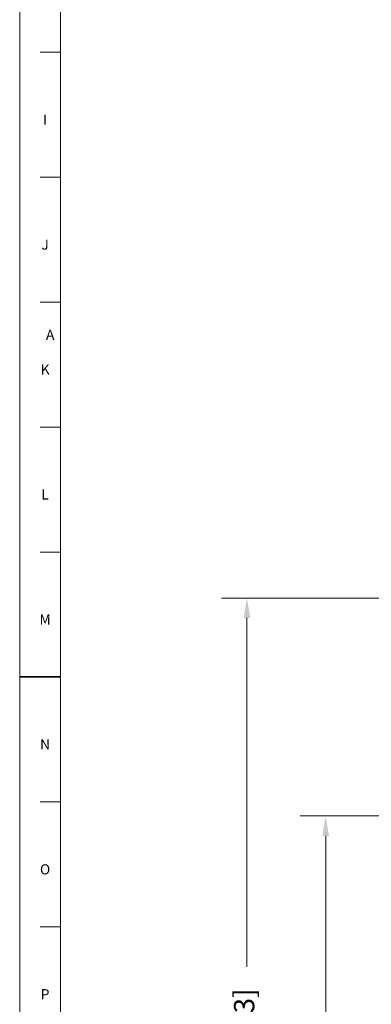
# Model space of a CAD drawing. Units: inches. Extents: x 0.6 to 21.4, y 0.6 to 33.4.
# Drawn here: x 0.6 to 4.1, y 13.8 to 23.5 of the extents above; entities that cross this region are included whole.
import ezdxf

# ---------------------------------------------------------------- set-up
doc = ezdxf.new("R2010")
doc.units = ezdxf.units.IN
doc.header["$LTSCALE"] = 2
doc.header["$MEASUREMENT"] = 0
doc.layers.add('Border (ANSI)', color=7, linetype='Continuous', lineweight=18)
doc.layers.add('Dimension (ANSI)', color=7, linetype='Continuous', lineweight=18)
doc.styles.add('Note Text (ANSI)', font='Dotum.ttf')
doc.styles.add('Note Text (ANSI)-Technic', font='technic_.ttf')
doc.dimstyles.new('Default (ANSI)', dxfattribs={"dimscale": 2, "dimtxt": 0.1, "dimasz": 0.098425, "dimexe": 0.125, "dimexo": 0.0625, "dimgap": 0.031496, "dimtad": 0, "dimtoh": 1, "dimrnd": 1e-08, "dimzin": 4, "dimdsep": 46, "dimtxsty": 'Note Text (ANSI)', "dimcen": 0.09, "dimdle": 0.393701, "dimclrd": 256, "dimclre": 256, "dimclrt": 256, "dimadec": 0, "dimazin": 1, "dimtfac": 1, "dimtdec": 3, "dimtofl": 0, "dimtmove": 0, "dimatfit": 3, "dimfxl": 1, "dimtolj": 1, "dimtzin": 4, "dimlwd": -1, "dimlwe": -1, "dimarcsym": 0})

# ---------------------------------------------------------------- blocks, each defined once
blk = doc.blocks.new('Borders PFS PORTRAIT')
at = {"layer": 'Border (ANSI)'}
for p, q in [((0.3, 0.3), (0.3, 16.7)), ((0.5, 0.5), (0.5, 16.5)), ((0.4, 11.5769), (0.5, 11.5769)), ((0.4, 10.9615), (0.5, 10.9615)), ((0.5, 0.5), (0.5, 10.5)), ((0.4, 10.3462), (0.5, 10.3462)), ((0.4, 9.7308), (0.5, 9.7308)), ((0.4, 9.1154), (0.5, 9.1154)), ((0.5, 7.8846), (0.4, 7.8846)), ((0.4, 7.2692), (0.5, 7.2692))]:
    blk.add_line(p, q, dxfattribs=at)
at = {"layer": 'Border (ANSI)', "lineweight": 35}
blk.add_line((0.5, 8.5), (0.3, 8.5), dxfattribs=at)
at = {"layer": 'Border (ANSI)', "char_height": 0.05, "style": 'Note Text (ANSI)-Technic'}
for s, insert, attachment_point in [('\\fTechnic|b0|i0;I', (0.425, 11.27), 2), ('\\fTechnic|b0|i0;J', (0.425, 10.6546), 2), ('\\fTechnic|b0|i0;A', (0.45, 10.1852), 5), ('\\fTechnic|b0|i0;K', (0.425, 10.0393), 2), ('\\fTechnic|b0|i0;L', (0.425, 9.4239), 2), ('\\fTechnic|b0|i0;M', (0.425, 8.8083), 2), ('\\fTechnic|b0|i0;N', (0.425, 8.193), 2), ('\\fTechnic|b0|i0;O', (0.425, 7.5773), 2), ('\\fTechnic|b0|i0;P', (0.425, 6.9623), 2)]:
    blk.add_mtext(s, dxfattribs=dict(at, insert=insert, attachment_point=attachment_point))
blk = doc.blocks.new('*D9')
at = {"layer": 'Defpoints', "color": 0}
for p in [(2.8372, 17.7777), (9.3972, 17.7777), (6.4592, 9.0052)]:
    blk.add_point(p, dxfattribs=at)
at = {"layer": 'Dimension (ANSI)'}
for p, q in [((9.2722, 17.7777), (2.5872, 17.7777)), ((2.8372, 17.5809), (2.8372, 14.1454)), ((2.8372, 9.202), (2.8372, 12.6376)), ((6.3342, 9.0052), (2.5872, 9.0052))]:
    blk.add_line(p, q, dxfattribs=at)
for points in [[(2.8044, 17.5809), (2.87, 17.5809), (2.8372, 17.7777)], [(2.8044, 9.202), (2.87, 9.202), (2.8372, 9.0052)]]:
    blk.add_solid(points, dxfattribs=at)
at = {"layer": 'Dimension (ANSI)', "insert": (2.7095, 12.7005), "char_height": 0.2, "attachment_point": 1, "rotation": 90, "style": 'Note Text (ANSI)'}
blk.add_mtext('\\A1;8.77 [223]', dxfattribs=at)
blk = doc.blocks.new('*D10')
at = {"layer": 'Defpoints', "color": 0}
for p in [(3.6121, 15.6302), (6.2893, 15.6302), (6.4592, 9.0052)]:
    blk.add_point(p, dxfattribs=at)
at = {"layer": 'Dimension (ANSI)'}
for p, q in [((6.1643, 15.6302), (3.3621, 15.6302)), ((3.6121, 15.4333), (3.6121, 13.0717)), ((3.6121, 9.202), (3.6121, 11.5637)), ((6.3342, 9.0052), (3.3621, 9.0052))]:
    blk.add_line(p, q, dxfattribs=at)
for points in [[(3.5793, 15.4333), (3.6449, 15.4333), (3.6121, 15.6302)], [(3.5793, 9.202), (3.6449, 9.202), (3.6121, 9.0052)]]:
    blk.add_solid(points, dxfattribs=at)
at = {"layer": 'Dimension (ANSI)', "insert": (3.4844, 11.6266), "char_height": 0.2, "attachment_point": 1, "rotation": 90, "style": 'Note Text (ANSI)'}
blk.add_mtext('\\A1;6.63 [168]', dxfattribs=at)

msp = doc.modelspace()

# ---------------------------------------------------------------- block references
at = {"xscale": 2, "yscale": 2, "zscale": 2}
msp.add_blockref('Borders PFS PORTRAIT', (0, 0), dxfattribs=at)

# ---------------------------------------------------------------- dimensions: what is measured, and where the dimension line sits
at = {"layer": 'Dimension (ANSI)'}
for base, p1, p2, picture, middle in [((2.8372, 17.7777), (6.4592, 9.0052), (9.3972, 17.7777), '*D9', (2.8372, 13.3915)), ((3.612086664, 15.6301902856), (6.4592394555, 9.0051902856), (6.2892520184, 15.6301902856), '*D10', (3.612086664, 12.3176902856))]:
    dim = msp.add_linear_dim(base=base, p1=p1, p2=p2, angle=90, dimstyle='Default (ANSI)', override={"dimtoh": 0, "dimdec": 2, "dimtp": 0, "dimtm": 0, "dimtdec": 3, "dimatfit": 2}, dxfattribs=at)
    dim.commit()
    dim.dimension.update_dxf_attribs({"geometry": picture, "text_midpoint": middle, "dimtype": 160})

doc.saveas('drawing.dxf')
